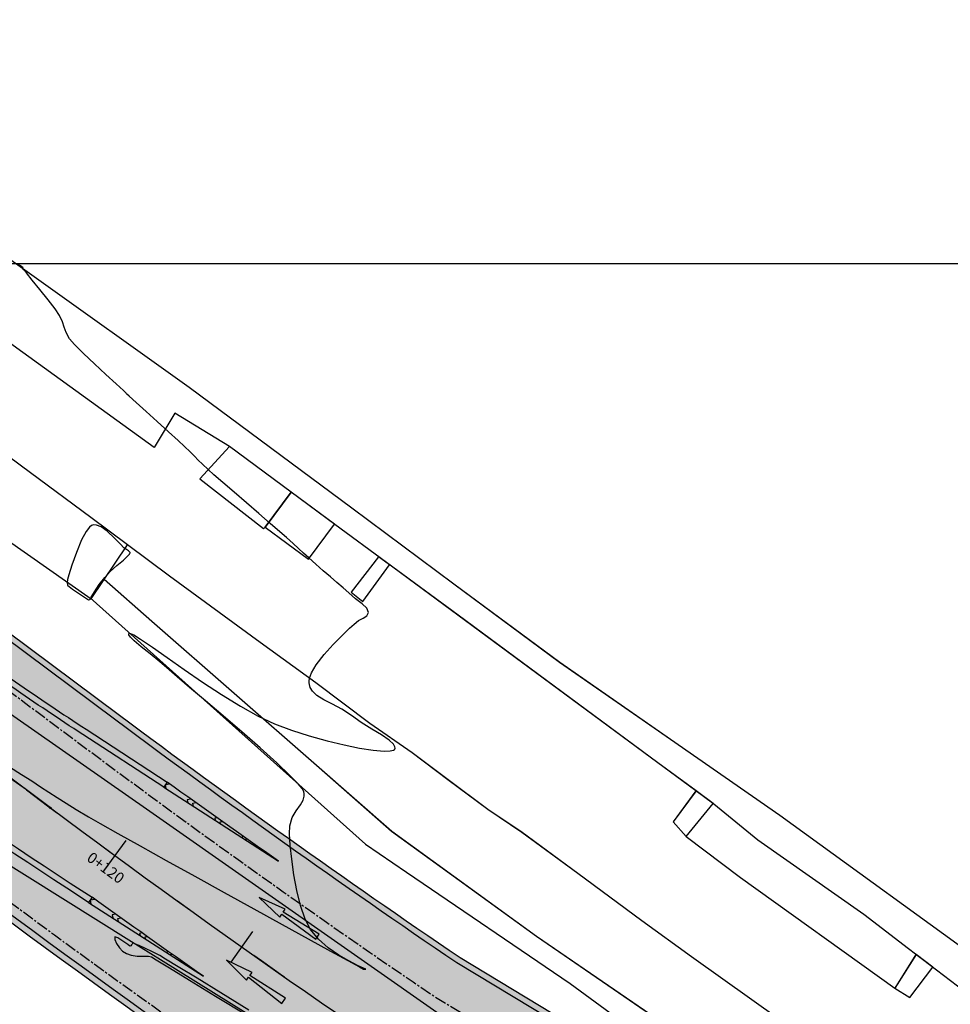
# Model space of a CAD drawing. Units: millimetres. Extents: x 268092 to 282069, y 8656655 to 8668314.
# Drawn here: x 269534 to 269593, y 8665153 to 8665216 of the extents above; entities that cross this region are included whole.
import ezdxf

# ---------------------------------------------------------------- set-up
doc = ezdxf.new("R2010")
doc.units = ezdxf.units.MM
doc.linetypes.add('ACAD_ISO03W100', pattern=[30, 12, -18])
doc.linetypes.add('CENTER2', pattern=[1.125, 0.75, -0.125, 0.125, -0.125])
for name, color, linetype in [('01_PTO', 7, 'Continuous'), ('02_TIN', 7, 'Continuous'), ('04_ALI', 7, 'Continuous'), ('_LOSA', 3, 'Continuous'), ('C-ROAD-CNTR', 1, 'CENTER2'), ('C-ROAD-MARK', 212, 'Continuous'), ('C-ROAD-STAN-MAJR', 11, 'Continuous'), ('C-ROAD-STAN-MINR', 11, 'Continuous'), ('Cuadricula Coordenadas', 5, 'Continuous'), ('Muros Medio Jersey', 46, 'Continuous'), ('Señalizacion', 252, 'Continuous'), ('TOP_Veredas', 252, 'Continuous'), ('VEREDA', 1, 'Continuous')]:
    doc.layers.add(name, color=color, linetype=linetype)
doc.styles.add('DATOS-02', font='romand.shx')

# ---------------------------------------------------------------- blocks, each defined once
blk = doc.blocks.new('AeccTickLine')
at = {"color": 3}
blk.add_line((0, -2), (0, 2), dxfattribs=at)
blk = doc.blocks.new('LOTES')
at = {"layer": 'TOP_Veredas', "flags": 128}
for points in [[(269610.2924937619, 8665115.974716252), (269571.1366448327, 8665138.086784648), (269559.4424403451, 8665145.084216725), (269542.8053410577, 8665155.439331071), (269540.952450441, 8665156.573811278), (269521.2409664227, 8665168.910044234), (269501.6941484944, 8665182.720022868), (269482.369444472, 8665197.055677772), (269465.7466409544, 8665209.259974156), (269435.0935982583, 8665231.750093672), (269411.162479501, 8665249.496597689), (269389.5920159271, 8665265.483475296), (269369.3325273972, 8665279.870880714), (269350.7747649545, 8665293.454791315), (269324.878242577, 8665314.932017095), (269253.4912568002, 8665372.166124055), (269240.6184455079, 8665381.906115456), (269201.1224102032, 8665410.745532721), (269168.5945037627, 8665434.798190903), (269137.1808731624, 8665458.049424287), (269109.7009619038, 8665478.000718081), (269088.3563185465, 8665493.737558996), (269063.2749197878, 8665512.089053756), (269063.865414091, 8665512.896095542)], [(269355.4494942301, 8665291.272254908), (269356.8051959827, 8665293.211095633), (269358.34656328, 8665295.91217642), (269359.4656828658, 8665297.881324355), (269360.0011825684, 8665299.110456038), (269360.2109631059, 8665299.591965), (269360.5991010196, 8665299.633684795), (269360.8570068568, 8665299.540655635), (269360.9859506096, 8665299.368905444), (269362.6071515781, 8665297.349977136), (269365.6483286681, 8665293.85097249), (269368.8550391797, 8665291.140335413), (269374.5337704495, 8665286.966043038), (269381.9533743443, 8665281.51207903), (269387.1277602418, 8665277.70851824), (269403.564024709, 8665265.91654486), (269423.4723608705, 8665250.327764641), (269445.3894808504, 8665234.812453877), (269466.1558044171, 8665219.604838094), (269503.123817036, 8665192.490839817), (269523.1316382341, 8665178.206703503), (269542.1198065513, 8665164.9490091), (269587.5487584659, 8665133.135201441), (269594.4914831456, 8665128.264921885)], [(269595.1693071518, 8665152.720948061), (269590.6997776364, 8665156.141818902), (269587.8311059647, 8665158.33743149), (269581.0474321215, 8665163.083349643), (269578.2354299184, 8665165.39881224), (269577.0893717976, 8665166.2443685), (269574.6449529092, 8665168.04784919), (269561.8548830682, 8665177.484302204), (269557.2795289611, 8665180.859976817), (269553.9759696068, 8665183.297327278), (269551.1704019201, 8665185.367261844), (269547.2237300265, 8665188.279097695), (269543.732977376, 8665190.41572228), (269542.395439705, 8665188.230493672), (269517.9372400765, 8665205.904021185)], [(269526.1535462166, 8665205.303651042), (269534.4265202081, 8665199.375453651), (269544.6486659441, 8665192.079305671), (269555.0574848443, 8665184.35297563), (269561.5923400508, 8665179.502238136), (269568.3626077613, 8665174.476757022), (269575.4529240622, 8665169.559147172), (269582.463974315, 8665164.696513642), (269596.3561218237, 8665154.62555141)], [(269599.1888740137, 8665140.073663488), (269591.7624734453, 8665144.68281644), (269589.3428429029, 8665146.478271207), (269586.2655501636, 8665148.761735488), (269582.5254349546, 8665151.537038395), (269576.8075121061, 8665155.627059296), (269573.617864165, 8665157.926460313), (269569.5215204446, 8665160.95305111), (269565.9515625962, 8665163.590720776), (269563.767711557, 8665165.051322766), (269561.215215542, 8665166.95955593), (269558.9146086145, 8665168.679478081), (269556.2034230612, 8665170.556639664), (269552.7491644539, 8665173.151987564), (269549.1962249785, 8665175.742943076), (269543.379603603, 8665179.984865926), (269540.6887214168, 8665181.989161715), (269538.3419279627, 8665183.73716401), (269534.489041501, 8665186.596020842), (269528.9281448885, 8665190.72222789)], [(269514.9052999555, 8665194.985189136), (269538.3760331004, 8665178.545513412), (269540.6887214168, 8665181.989161715)], [(269589.3461830816, 8665141.511753682), (269574.9358301475, 8665151.39715633), (269566.8794187375, 8665156.923798949), (269557.606983263, 8665163.646758651), (269552.7943853342, 8665167.860319486), (269542.2540955417, 8665177.08863087), (269539.2083903851, 8665179.784913348)], [(269538.3093779776, 8665178.592200859), (269555.9419984115, 8665162.82504928), (269558.5582147578, 8665161.043011738), (269569.0382292318, 8665153.90454276), (269579.0393167115, 8665146.579120746), (269584.3540890904, 8665142.953508418), (269588.4119950625, 8665139.986587442), (269593.7691961945, 8665136.069692247), (269596.549012859, 8665134.404276662), (269601.8165018394, 8665131.92086818)], [(269576.4541554622, 8665163.329673959), (269579.9441282875, 8665160.694908557), (269589.8266378057, 8665153.62091362)]]:
    blk.add_lwpolyline(points, dxfattribs=at)
for points in [[(269547.2237300265, 8665188.279097695), (269545.321651992, 8665186.218223026), (269549.4024938576, 8665183.043439606), (269549.5086040531, 8665183.114878375), (269551.1704019199, 8665185.367261844)], [(269551.1704019201, 8665185.367261844), (269549.5086040531, 8665183.114878375), (269552.278655554, 8665181.071147483), (269553.9404534209, 8665183.323530952)], [(269555.0098316288, 8665178.955022326), (269555.7530470741, 8665178.371439904), (269557.479969603, 8665180.71209266), (269556.7685198286, 8665181.236996938)], [(269577.0893717976, 8665166.2443685), (269575.6237146492, 8665164.25783211), (269576.4541554622, 8665163.329673959), (269578.1892434994, 8665165.436843123)], [(269591.1725023278, 8665155.780006746), (269589.8266378057, 8665153.62091362), (269590.7761530089, 8665153.029036034), (269592.2503035888, 8665154.955083475)]]:
    blk.add_lwpolyline(points, close=True, dxfattribs=at)
blk = doc.blocks.new('LOTESS')
at = {"layer": 'TOP_Veredas', "linetype": 'Continuous'}
blk.add_blockref('LOTES', (-0.00288748275488615, 8.961744606494904e-05), dxfattribs=at)
blk = doc.blocks.new('VIA_VIADUCTO')
at = {"color": 253, "true_color": 0xb0b0b0, "flags": 128}
for points in [[(17.7440255501424, -2983.90598692745), (-9.01317677856423, -2969.04620818235), (-20.87254166213097, -2961.743839750066), (-23.40474287956022, -2960.174517760053), (-25.97889813937945, -2958.561217160895, -0.01139393173162133), (-49.12595217401395, -2944.696296870708), (-57.75464028969873, -2939.69275325723), (-66.203939823783, -2934.602371957153, -0.0112965449437614), (-88.0326281246962, -2919.06793082878), (-171.2345275069135, -2856.978635446013)], [(-170.9992196089838, -2856.655132527352), (-87.7933985030977, -2918.747354490682, 0.01129201452674832), (-65.98832116922131, -2934.265290413052), (-57.55108975130133, -2939.348401131108), (-48.9188984457287, -2944.353976150975, 0.0114006864330926), (-25.77375816099811, -2958.217718359083), (-23.19317423499888, -2959.835047995672), (-20.66232021409087, -2961.403535066172), (-8.811108429450542, -2968.700883250684), (17.93822945439024, -2983.556294428185)], [(10.94688890216639, -2996.145224377513), (-28.07913871249184, -2974.471877194941, -0.03354999809727918), (-96.40566491213394, -2930.288102617487), (-179.4703039240392, -2868.301237584802)], [(10.75268499791855, -2996.494916876778), (-28.27334261673968, -2974.821569694206, -0.03354999809728377), (-96.64489453373244, -2930.608678955585), (-179.7056118219685, -2868.624740503462)]]:
    blk.add_lwpolyline(points, format="xyb", dxfattribs=at)
at = {"layer": 'C-ROAD-CNTR', "color": 0, "linetype": 'CENTER2', "lineweight": -3, "flags": 128}
for points in [[(16.48170017264783, -2986.178988168016), (-10.32662104745395, -2971.290820227936), (-22.23898107465357, -2963.955820195377), (-24.77993906888878, -2962.381071226671), (-27.31236785365036, -2960.793921865523, -0.01135019246146818), (-50.47174880793318, -2946.921412054449), (-59.07771878916537, -2941.931042075157), (-67.60538554063533, -2936.793447509408, -0.01132588130689481), (-89.58762066531926, -2921.151677021757), (-226.7138862868887, -2818.821402423084), (-227.6156203981373, -2818.148422904313), (-228.5162459650892, -2817.475900430232), (-229.4155858117738, -2816.80359807238), (-230.3134629373671, -2816.131279917434), (-231.2097003311501, -2815.458711208776), (-232.1041207875242, -2814.78565848805), (-232.9965467245202, -2814.111889731139), (-233.886800002947, -2813.437174499035), (-234.7747017476358, -2812.761284066364), (-235.6600721718278, -2812.083991572261), (-236.5427304031909, -2811.405072161928), (-237.4224943128647, -2810.724303124472), (-238.2991803471232, -2810.041464054957), (-239.1726033623563, -2809.356336982921), (-240.0425764630781, -2808.668706543744), (-240.9089108434855, -2807.978360109031), (-241.7714156323345, -2807.285087957978), (-242.6298977424158, -2806.588683437556), (-243.4841617232887, -2805.888943100348), (-244.334009618673, -2805.185666890815), (-245.1792408284964, -2804.478658301756), (-246.0196519754245, -2803.767724549398), (-246.8550367765129, -2803.052676737309), (-247.6851859201561, -2802.33333004266), (-248.5098869480425, -2801.609503893182), (-249.3289241439779, -2800.881022147834), (-250.142078427074, -2800.147713288665), (-250.9491272527957, -2799.40941061452), (-251.7498445195961, -2798.665952434763), (-252.5440004821867, -2797.917182268575), (-253.3313616733067, -2797.162949049845, -0.06198266376011589), (-256.4336361008463, -2793.319006413221), (-265.4712563682697, -2778.74953748472, 0.003954932243962699), (-265.7246067100205, -2778.348234888166), (-265.7456717445748, -2778.315426876768), (-265.7667182317819, -2778.282610116526), (-265.7877461556927, -2778.249784605578), (-265.8087555005332, -2778.216950351372), (-265.8297462503542, -2778.184107348323), (-265.8507183894981, -2778.151255605742), (-265.8716719019576, -2778.118395121768), (-265.8926067719585, -2778.085525903851), (-265.9135229836684, -2778.052647950128), (-265.9344205211382, -2778.019761266187), (-265.9552993685356, -2777.986865852028), (-265.9761595100281, -2777.95396171324), (-265.9970009297831, -2777.921048849821), (-266.0178236118518, -2777.888127265498), (-266.038627540227, -2777.855196963996), (-266.0594126993674, -2777.822257947177), (-266.0801790730329, -2777.789310218766), (-266.1009266455658, -2777.756353780627), (-266.1216554010171, -2777.723388634622), (-266.1423653234378, -2777.690414782614), (-266.1630563969375, -2777.657432233915), (-266.1837286056252, -2777.624440982938), (-266.2043819335522, -2777.591441040859), (-266.2250163649442, -2777.558432402089), (-266.2456318837358, -2777.525415075943), (-266.2662284740363, -2777.492389064282), (-266.2868061198969, -2777.45935436897), (-266.3073648054269, -2777.426310990006), (-266.3279045147938, -2777.393258936703), (-266.348425231874, -2777.360198209062), (-266.3689269408351, -2777.327128807083, -0.2016102065745213), (-275.2036895201891, -2721.450491277501), (-273.0345814925386, -2710.504978103563), (-269.4117842325359, -2699.603574914858), (-268.8692923056078, -2698.585511026904), (-268.3171355858212, -2697.57116943039), (-267.755637268885, -2696.560474963859), (-267.1851180899539, -2695.553344054148), (-266.6058963247924, -2694.549685008824), (-266.0182878013584, -2693.549398314208), (-265.4226059248322, -2692.552376916632), (-264.819161712192, -2691.558506529778), (-264.2082638388383, -2690.56766590476), (-263.5902186952881, -2689.579727116972), (-262.9653304530075, -2688.594555862248), (-262.3339011409553, -2687.612011710182), (-261.6962307305075, -2686.631948400289), (-261.0526172289392, -2685.654214108363), (-260.403356781695, -2684.678651707247), (-259.7487437822274, -2683.705099053681), (-259.0890709892265, -2682.733389230445), (-258.4246296508354, -2681.763350836933), (-257.7557096359087, -2680.794808225706), (-257.0825995711493, -2679.827581776306), (-256.4055869842414, -2678.861488152295), (-255.7249584527453, -2677.896340541542), (-255.0409997578245, -2676.931948943064), (-254.353996042395, -2675.968120379373), (-253.6642319745151, -2675.004659190774), (-252.9719919141498, -2674.041367251426), (-252.277560083603, -2673.07804425247), (-251.5812207413255, -2672.114487932995), (-250.8832583586336, -2671.150494333357), (-250.1839577988139, -2670.185858050361), (-249.4836044984404, -2669.220372501761), (129.8088252815651, -2146.393860790879), (131.2299236845574, -2144.434684040025), (132.6512918916414, -2142.473346563056), (134.072076814191, -2140.509231584147), (135.4914217494661, -2138.541723094881), (136.908465579676, -2136.570206968114), (138.3223419755814, -2134.594072094187), (139.7321786054526, -2132.612711526453), (141.1370963540976, -2130.625523619354), (142.5362085531815, -2128.631913224235), (143.9286202257499, -2126.631292844191), (145.3134273480391, -2124.623083870858), (146.6897161299712, -2122.60671777837), (148.0565623192233, -2120.581637389958), (149.4130305290455, -2118.547298129648), (150.7581735955901, -2116.503169320524), (152.0910319647519, -2114.448735497892), (153.410633114283, -2112.383497748524), (154.71599101217, -2110.3069750797), (156.0061056157574, -2108.218705821782), (157.2799624143518, -2106.118249043822), (158.5365320184501, -2104.00518601574), (159.774769799842, -2101.879121694714), (160.9936155853211, -2099.739686222747), (162.1919934073812, -2097.586536504328), (163.3688113173121, -2095.419357752427), (164.522961261624, -2093.237865114585), (165.6533190286136, -2091.041805298999), (166.7587442665244, -2088.830958252773), (167.8380805795314, -2086.605138843879), (168.8901557030622, -2084.364198587835), (169.9137817652081, -2082.108027398586, 0.07615580361697512), (184.6629086732864, -2028.242165418342), (184.9314293041825, -2025.779237197712), (185.1677100813249, -2023.314922548831), (185.3728292630403, -2020.849731875584), (185.5478712380864, -2018.384134599939), (185.6939254100434, -2015.918560516089), (185.81208516896, -2013.453401193023), (185.9034469455946, -2010.989011377096), (185.9691093461006, -2008.525710426271), (186.0101723653497, -2006.063783740625), (186.0277366731898, -2003.603484204039), (186.0229029736365, -2001.14503364265), (185.9967714304803, -1998.688624279574), (185.9504411595408, -1996.234420193359), (185.885009782156, -1993.782558785751), (185.8015730367624, -1991.333152232692), (185.7012244469952, -1988.88628895022), (185.5850550408941, -1986.4420350492), (185.4541531199939, -1984.000435793772), (185.3096040733508, -1981.56151705049), (185.1524902347592, -1979.125286707655), (184.9838907794328, -1976.691736159846), (184.8048816556111, -1974.260841695592), (184.6165355513222, -1971.832565946504), (184.4199218890863, -1969.406859302893), (184.216106848151, -1966.983661321923), (184.0061534108245, -1964.562902133912), (183.7911214283085, -1962.144503839314), (183.5720677050995, -1959.728381911293), (183.3500460970681, -1957.314446566626), (183.1261076214141, -1954.902604151517), (182.9013005747111, -1952.492758512497), (121.1892807719414, -1291.480064736679), (120.4966627940303, -1280.296023411676), (120.3547800668748, -1277.918223286048), (120.222435743839, -1275.54017351754, -0.01158179691866665), (118.5164594478556, -1248.027401972562), (118.354009463219, -1245.651218956336), (118.201055657235, -1243.274105312303), (117.5067091893288, -1232.090171167627), (107.2842152162339, -899.9167622346431, 0.03207939879460203), (99.9427000565338, -822.7899594139308), (63.25846118154004, -594.0753015615046), (61.83031272201333, -582.9612162653357), (61.53203973901691, -580.5979352034628), (61.24326797371032, -578.2337764557451, -0.0230083072325679), (55.50449246814242, -523.7954293750226), (55.30177228647517, -521.4225932471454), (55.10853080835659, -519.048696955666), (54.07690254691988, -506.0169816575944), (28.33744397468399, -1.971948901191354)], [(11.23819475853816, -2995.620685629547), (-27.78783285612008, -2973.947338446975, -0.03354999806011229), (-96.04682047967799, -2929.807238111272), (-233.1730860614334, -2827.476963542402), (-234.7261125237565, -2826.317705091089), (-236.2822338242549, -2825.154243849218), (-237.8405324994237, -2823.985357834026), (-239.400078357954, -2822.809819996357), (-240.9599255822832, -2821.626400437206), (-242.5191098208306, -2820.433868709952), (-244.0766452772659, -2819.230996146798), (-245.6315218091477, -2818.01655831933), (-247.1827020430355, -2816.789337569848), (-248.7291185193462, -2815.548125632107), (-250.2696708763833, -2814.291726419702), (-251.8032230861136, -2813.018958892673), (-253.3286007535062, -2811.728660099208), (-254.8445884932298, -2810.419688336551), (-256.3499273981433, -2809.090926503763), (-257.8433126136661, -2807.74128559418), (-259.3233910342096, -2806.369708389044), (-260.7887591383769, -2804.975173316896), (-262.2379609815544, -2803.556698514149), (-263.6694863635348, -2802.113346088678), (-265.0817691915436, -2800.644226571545), (-266.4731860597385, -2799.1485035941), (-267.8420550669543, -2797.625398764387), (-269.1866348960903, -2796.074196742848), (-270.5051241780166, -2794.494250554591), (-271.7956611671834, -2792.884987093508), (-273.0563237524475, -2791.245912816375), (-274.2851298324531, -2789.576619662344), (-275.4800380811794, -2787.876791138202), (-276.6389491340378, -2786.146208588034), (-277.7597072217613, -2784.384757628664, -0.2046142539351721), (-287.972568178433, -2717.284475680441), (-287.4266167138121, -2715.269346609712), (-286.835056167678, -2713.272337118164), (-286.1999787215027, -2711.293979372829), (-285.5234537284705, -2709.334689207375), (-284.8075242392952, -2707.394771784544), (-284.0542040052824, -2705.474427223206), (-283.2654749340727, -2703.573756186292), (-282.4432849753066, -2701.69276541099), (-281.5895464114728, -2699.831373149529), (-280.7061345304828, -2697.989414524287), (-279.7948866561637, -2696.166646778584), (-278.8576015139697, -2694.362754404545), (-277.8960389086278, -2692.577354138717), (-276.9119196913089, -2690.809999868274), (-275.9069259953685, -2689.060187356547), (-274.8827017186559, -2687.327358853072), (-273.840853232774, -2685.610907584429), (-272.7829502990353, -2683.910182068124), (-271.7105271717301, -2682.224490325898), (-270.6250838713604, -2680.553103959188), (-269.5280876090983, -2678.89526206255), (-268.4209743457031, -2677.250175070018), (-267.3051504694158, -2675.617028422654), (-266.1819945756579, -2673.99498616159), (-265.0528593348572, -2672.383194392547), (-263.9190734325093, -2670.780784662813), (-262.7819435694255, -2669.18687723577), (-261.6427565062186, -2667.600584283471), (-260.5027811413165, -2666.021012997255), (-259.3632706091739, -2664.447268640622), (-258.2254643855267, -2662.878457512707), (121.0669653944788, -2140.051945801824), (121.7700757034472, -2139.082724234089), (122.4726837273338, -2138.113978493959), (123.1746866781032, -2137.145634079352), (123.8759818957187, -2136.177616674453), (124.5764668243355, -2135.209852196276), (125.2760389891919, -2134.242266807705), (125.9745959732099, -2133.274786973372), (126.6720353934797, -2132.307339474559), (127.368254878791, -2131.339851452038), (128.0631520461757, -2130.372250432149), (128.756624478905, -2129.404464362189), (129.4485697034979, -2128.43642164208), (130.1388851681259, -2127.468051165342), (130.8274682202027, -2126.499282326549), (131.5142160851974, -2125.530045090243), (132.1990258449223, -2124.560269990936), (132.8817944167531, -2123.589888185263), (133.5624185329652, -2122.618831479922), (134.24079472007, -2121.647032365203), (134.9168192791403, -2120.674424041063), (135.5903882661369, -2119.700940456241), (136.2613974724663, -2118.726516347378), (136.9297424065298, -2117.751087257639), (137.5953182749799, -2116.774589590728), (138.2580199652584, -2115.796960622072), (138.9177420275519, -2114.818138549104), (139.5743786584353, -2113.838062515482), (140.227823683992, -2112.856672652066), (140.8779705440975, -2111.873910112306), (141.5247122768196, -2110.889717092738), (142.1679415041581, -2109.904036754742), (147.6323176279548, -2100.040056828409), (152.6368699662853, -2090.039758199826), (152.8558091837331, -2089.631821837276), (153.0738090453669, -2089.223529301584), (153.2908620793023, -2088.814879050478), (153.5069608005579, -2088.405869591981), (153.7220977110555, -2087.996499484405), (153.9362652995042, -2087.586767338216), (154.1494560413994, -2087.176671810448), (154.3616623992566, -2086.766211610287), (154.5728768226109, -2086.355385493487), (154.7830917481333, -2085.94419227913), (154.992299599282, -2085.532630823553), (155.2004927870585, -2085.120700042695), (155.4076637096005, -2084.708398908377), (155.61380475224, -2084.295726437122), (155.8189082878525, -2083.882681701332), (156.0229666768573, -2083.469263833016), (156.2259722669842, -2083.055472010747), (156.4279173940304, -2082.641305470839), (156.6287943811622, -2082.226763505489), (156.8285955399042, -2081.811845462769), (157.0273131691501, -2081.396550742909), (157.2249395565013, -2080.980878802016), (157.4214669773937, -2080.564829161391), (157.6168876956217, -2080.148401388898), (157.8111939636292, -2079.731595117599), (158.0043780224514, -2079.314410030842), (158.1964321017149, -2078.896845877171), (158.3873484198702, -2078.478902457282), (158.5771191846579, -2078.060579637066), (158.7657365928171, -2077.641877342016), (158.9531928303768, -2077.22279554978, 0.07615580361133159), (172.7425067018485, -2026.862304251641), (172.7946597511764, -2026.406464656815), (172.84562173835, -2025.950360413641), (172.8953993837931, -2025.493995474651), (172.9439994289423, -2025.037373745814), (172.9914286365383, -2024.58049906604), (173.0376937895198, -2024.1233752314), (173.0828016913147, -2023.66600597091), (173.1267591651413, -2023.208394961432), (173.1695730540669, -2022.750545825809), (173.211250220018, -2022.292462132871), (173.2517975443043, -2021.834147388116), (173.2912219265709, -2021.375605056062), (173.3295302849729, -2020.916838530451), (173.3667295556515, -2020.457851171494), (173.4028266925598, -2019.998646263033), (173.4378286668798, -2019.539227057248), (173.4717424671981, -2019.079596733674), (173.5045750988065, -2018.619758434594), (173.5363335835864, -2018.159715238959), (173.5670249597752, -2017.699470181018), (173.5966562816757, -2017.239026241004), (173.6252346191905, -2016.778386343271), (173.6527670579962, -2016.317553365603), (173.6792606986128, -2015.856530131772), (173.7047226569848, -2015.395319420844), (173.7291600632598, -2014.933923952281), (173.7525800626609, -2014.47234640643), (173.7749898141483, -2014.010589402169), (173.7963964908267, -2013.548655515537), (173.8168072796543, -2013.086547277868), (173.836229180044, -2012.624267244712), (174.6246251487173, -2001.469925418496), (174.9478419392835, -1990.198620811105), (174.8964891593787, -1989.022437848151), (174.8413531893748, -1987.845744922757), (174.7825554152369, -1986.668547945097), (174.720217419148, -1985.49085168913), (174.6544609747943, -1984.312659807503), (174.5854080426507, -1983.133974876255), (174.5131807661382, -1981.95479844138), (174.4379014687729, -1980.775131046772), (174.3596926511964, -1979.59497226961), (174.278676988557, -1978.414320768788), (174.1949773294036, -1977.23317432031), (174.1087166938232, -1976.051529847085), (174.0200182730914, -1974.869383467361), (173.929005428683, -1973.686730531976), (173.8358016928541, -1972.503565654159), (173.7405307683512, -1971.319882757962), (173.6433165297494, -1970.135675109923), (173.54428302421, -1968.950935369357), (173.4435544728185, -1967.765655612573), (173.3412552726222, -1966.579827381298), (173.2375099980854, -1965.393441719934), (173.1324434038252, -1964.206489210948), (173.0261804270558, -1963.018960023299), (172.9188461898011, -1961.830843940377), (172.8105660023866, -1960.642130408436), (172.7014653664082, -1959.452808573842), (172.591669977759, -1958.262867318466), (172.4813057300053, -1957.07229530625), (172.3704987183446, -1955.881081018597), (172.259375242691, -1954.689212795347), (172.1480618116912, -1953.496678881347), (109.3949406977626, -1281.332515163347, -0.01558254096432574), (107.0563329259166, -1243.617114411667), (96.83383787533967, -911.4436704665422), (96.13949140743352, -900.2597363218665), (95.9867996731773, -897.8906183782965), (95.82464374101255, -895.5224299505353, 0.02807577482462079), (89.5179869349231, -829.2674042005092), (89.222690258699, -826.9123623464257), (88.91793378797593, -824.5582551751286), (87.20953122136416, -811.5978839937598), (50.82102553464938, -584.727029286325, -0.02701081446479048), (43.95738392457133, -519.6181390993297), (17.55149815499317, -2.522741761058569)]]:
    blk.add_lwpolyline(points, format="xyb", dxfattribs=at)
blk = doc.blocks.new('viaductoo')
at = {"layer": '_LOSA', "lineweight": -3, "transparency": 33554623}
h = blk.add_hatch(dxfattribs=at)
h.set_pattern_fill('DOTS', color=253, scale=0.3, angle=45)
h.set_pattern_definition([(45, (-1760.194454606331, 109.9013137612492), (-0.1683798022700466, 0.5051394068101398), [0, -0.47625])])
edge = h.paths.add_edge_path()
edge.add_line((268448.5121478114, 8665221.03466014), (268457.2182432378, 8665233.003726553))
edge.add_line((268457.2182432378, 8665233.003726553), (268540.1837893919, 8665171.091190945))
edge.add_arc((268894.6024739138, 8665646.02503492), 592.6000000760645, 233.2679138971376, 235.8557430082031)
edge.add_line((268561.9888667258, 8665155.573255023), (268570.4260981437, 8665150.490144305))
edge.add_line((268570.4260981437, 8665150.490144305), (268579.0582894493, 8665145.484569285))
edge.add_arc((268894.6024743827, 8665646.02503583), 591.7000010939387, 237.7723840465243, 240.3851157179562)
edge.add_line((268602.203429734, 8665131.620827077), (268604.78401366, 8665130.00349744))
edge.add_line((268604.78401366, 8665130.00349744), (268607.3148676809, 8665128.43501037))
edge.add_line((268607.3148676809, 8665128.43501037), (268619.1660794655, 8665121.137662185))
edge.add_line((268619.1660794655, 8665121.137662185), (268621.3796975181, 8665119.90831563))
edge.add_line((268621.3796975181, 8665119.90831563), (268614.3203675091, 8665106.899599204))
edge.add_line((268614.3203675091, 8665106.899599204), (268599.7038452782, 8665115.016975742))
edge.add_arc((268894.602474003, 8665646.025035188), 607.4000003458402, 233.2679139021427, 240.9541240697178, ccw=False)
edge.add_line((268531.3322933613, 8665159.22986648), (268448.5121478114, 8665221.03466014))
blk.add_blockref('VIA_VIADUCTO', (268627.977187891, 8668089.838545438))

msp = doc.modelspace()

# ---------------------------------------------------------------- linework, layer by layer
at = {"layer": '01_PTO', "color": 2, "flags": 128}
msp.add_lwpolyline([(269373.5628343816, 8665279.959700387), (269441.4404967962, 8665229.306094378), (269510.8491134854, 8665178.46406053, 0.01346756256228462), (269537.0344988013, 8665160.346148992), (269538.4264157406, 8665159.43750416), (269538.2077612733, 8665159.102556065), (269536.8158443362, 8665160.0112009, -0.01346756256225271), (269510.6127422508, 8665178.141370835), (269441.2026916727, 8665228.98445501), (269373.3236047599, 8665279.63912405)], format="xyb", dxfattribs=at)
at = {"layer": '02_TIN', "color": 56, "linetype": 'Continuous', "lineweight": -3, "elevation": 22}
for points in [[(269533.14580261, 8665167.78230122), (269533.9141902343, 8665167.295575276), (269534.5617545891, 8665166.878466588), (269535.1293153863, 8665166.508696359), (269535.6576923373, 8665166.163985798), (269536.187705154, 8665165.822056107), (269536.7601735481, 8665165.460628489), (269537.4159172314, 8665165.057424152), (269538.1957559154, 8665164.590164298), (269538.940438524, 8665164.160344794), (269540.0700647717, 8665163.522624651), (269541.5073735316, 8665162.719139656), (269543.175103677, 8665161.79202559), (269544.9959940808, 8665160.783418246), (269546.892783616, 8665159.735453395), (269548.788211156, 8665158.690266833), (269550.6050155738, 8665157.689994343), (269552.2659357425, 8665156.776771704), (269553.6937105351, 8665155.992734706), (269554.8110788247, 8665155.380019134), (269555.5407794847, 8665154.980760768), (269555.805551388, 8665154.837095397), (269555.8896986763, 8665154.825966198), (269555.9562153297, 8665154.831520496), (269555.8126039054, 8665154.897075739), (269555.4262824836, 8665155.075726185), (269554.8703105119, 8665155.358889043), (269554.2177474383, 8665155.737981528), (269553.541652711, 8665156.204420853), (269552.9150857778, 8665156.74962423), (269552.4111060866, 8665157.365008872), (269552.070012956, 8665158.043575669), (269551.7788809214, 8665158.900853837), (269551.5378071007, 8665159.869197693), (269551.3468886124, 8665160.880961556), (269551.2062225745, 8665161.868499743), (269551.1159061051, 8665162.764166577), (269551.0760363225, 8665163.500316372), (269551.0867103448, 8665164.009303449), (269551.2343671172, 8665164.53724454), (269551.4962637495, 8665164.96420921), (269551.7734855422, 8665165.344623914), (269551.9398264139, 8665165.652014285), (269551.9990087337, 8665165.902628543), (269551.9953684527, 8665166.085793734), (269551.978245811, 8665166.18350927), (269551.9585174727, 8665166.239557518), (269551.8704573691, 8665166.38656633), (269551.6264046497, 8665166.687137906), (269551.118733047, 8665167.217119373), (269550.2484888866, 8665168.043935446), (269549.1906529111, 8665168.997176012), (269548.0247751481, 8665170.016653921), (269546.8304056257, 8665171.04218203), (269545.6870943717, 8665172.013573198), (269544.6743914137, 8665172.870640274), (269543.8718467796, 8665173.553196123), (269543.3590104972, 8665174.001053592), (269542.7603592773, 8665174.515072308), (269542.1452323709, 8665175.007894218), (269541.5775427548, 8665175.457897464), (269541.1212034063, 8665175.843460187), (269540.8792536405, 8665176.090983294), (269540.7910870758, 8665176.233819893), (269540.7844054753, 8665176.306065986), (269540.7982274194, 8665176.334776614), (269540.8168831416, 8665176.344504848), (269540.8936437998, 8665176.32940354), (269541.1013554133, 8665176.226481313), (269541.534155992, 8665175.956561496), (269542.2893183138, 8665175.44265464), (269543.2353636851, 8665174.780261196), (269544.3218553754, 8665174.020415869), (269545.4983566541, 8665173.214153362), (269546.7144307909, 8665172.412508382), (269547.9196410551, 8665171.666515633), (269549.0635507161, 8665171.027209824), (269550.0957230435, 8665170.545625653), (269551.1954398092, 8665170.135711389), (269552.3339715236, 8665169.767560652), (269553.4686950363, 8665169.447855607), (269554.5569871965, 8665169.183278421), (269555.5562248538, 8665168.980511257), (269556.4237848575, 8665168.846236272), (269557.1170440571, 8665168.787135633), (269557.5175120807, 8665168.798471067), (269557.7136271071, 8665168.843410479), (269557.7896194935, 8665168.8915233), (269557.8101674418, 8665168.921186047), (269557.8253727994, 8665168.969429797), (269557.8177100371, 8665169.071295189), (269557.7197659173, 8665169.23723645), (269557.4522548771, 8665169.482180953), (269556.9502201807, 8665169.824624522), (269556.3298411796, 8665170.205014648), (269555.6638988524, 8665170.620838186), (269555.0251741773, 8665171.069581993), (269554.4172199052, 8665171.473012863), (269553.820756946, 8665171.78794253), (269553.2743185167, 8665172.064425275), (269552.8164378346, 8665172.352515366), (269552.5397891887, 8665172.624981198), (269552.39754914, 8665172.870645175), (269552.3384161585, 8665173.06010129), (269552.32048258, 8665173.163734687), (269552.3152780618, 8665173.258261908), (269552.3430073949, 8665173.46387325), (269552.4692996492, 8665173.806989212), (269552.7659792568, 8665174.310507234), (269553.2791230033, 8665174.973721782), (269553.8675562527, 8665175.622451667), (269554.442548428, 8665176.200919261), (269554.9153689522, 8665176.653346932), (269555.1972872483, 8665176.923957048), (269555.4940052044, 8665177.150057582), (269555.7911256888, 8665177.307287676), (269556.0227728225, 8665177.45986123), (269556.1230707269, 8665177.671992142), (269556.0134085719, 8665177.939090136), (269555.7123204131, 8665178.224567281), (269555.2996476993, 8665178.544640971), (269554.8552318798, 8665178.91552862), (269554.4936783552, 8665179.24185499), (269554.1023590742, 8665179.582807126), (269553.6804694409, 8665179.945425589), (269553.2272048595, 8665180.336750936), (269552.7417607345, 8665180.763823729), (269552.306786988, 8665181.15515527), (269551.9642920378, 8665181.468940621), (269551.6525090315, 8665181.756746015), (269551.3096711167, 8665182.070137661), (269550.8740114407, 8665182.46068178), (269550.445820543, 8665182.835556397), (269549.8323351368, 8665183.36645605), (269549.0976995758, 8665183.999623995), (269548.306058214, 8665184.681303477), (269547.5215554053, 8665185.35773776), (269546.8083355033, 8665185.975170089), (269546.230542862, 8665186.479843715), (269545.8523218354, 8665186.8180019), (269545.4981515604, 8665187.152132306), (269545.2233143912, 8665187.424181104), (269544.975462725, 8665187.676146079), (269544.7022489589, 8665187.95002501), (269544.3513254902, 8665188.287815686), (269543.9318014313, 8665188.675774246), (269543.3178733467, 8665189.235294636), (269542.6038769732, 8665189.882156359), (269541.8841480472, 8665190.532138925), (269541.253022305, 8665191.101021837), (269540.8048354833, 8665191.504584601), (269540.6339233184, 8665191.658606727), (269540.6144716078, 8665191.705577195), (269540.4331065395, 8665191.869094405), (269539.9615637828, 8665192.296315791), (269539.3062237037, 8665192.895824341), (269538.573466668, 8665193.57620304), (269537.8696730415, 8665194.246034877), (269537.3012231898, 8665194.81390284), (269536.974497479, 8665195.188389916), (269536.7594434246, 8665195.577909848), (269536.6470257805, 8665195.918056013), (269536.541742853, 8665196.264660515), (269536.3480929487, 8665196.673555449), (269536.0583830627, 8665197.097352397), (269535.6097863035, 8665197.687124657), (269535.093767438, 8665198.33774606), (269534.6017912332, 8665198.944090424), (269534.2253224563, 8665199.401031584), (269534.0558258742, 8665199.603443358), (269533.9460483526, 8665199.716102423), (269533.8550968652, 8665199.803991223), (269533.7561012444, 8665199.896210395)], [(269533.7022527094, 8665199.965345813), (269533.8361662932, 8665199.88006371), (269534.0107558786, 8665199.74594842)]]:
    msp.add_lwpolyline(points, dxfattribs=at)
msp.add_lwpolyline([(269536.8638663549, 8665179.415623497), (269536.8824327331, 8665179.392019987), (269536.966402606, 8665179.318319404), (269537.1816619431, 8665179.158418452), (269537.5575690405, 8665178.900371723), (269538.0035897303, 8665178.607043184), (269538.2069648366, 8665178.477510883), (269538.2775173448, 8665178.500094948), (269538.3611823364, 8665178.64130843), (269538.5762297544, 8665178.991109936), (269538.8811996423, 8665179.448062183), (269539.2346320442, 8665179.910727901), (269539.5905450031, 8665180.279615443), (269540.0181047307, 8665180.665541787), (269540.4302673202, 8665181.02350658), (269540.6904179466, 8665181.259505855), (269540.815696154, 8665181.392001199), (269540.8555150414, 8665181.453738954), (269540.860225456, 8665181.475550076), (269540.8563390317, 8665181.50505758), (269540.8335647064, 8665181.556195896), (269540.7682796704, 8665181.619196763), (269540.6410000668, 8665181.694370558), (269540.4555214221, 8665181.810061622), (269540.2417593576, 8665182.032310462), (269539.86705266, 8665182.431954104), (269539.3997405173, 8665182.865238976), (269539.0051388168, 8665183.139486158), (269538.7200441834, 8665183.25464826), (269538.5433516265, 8665183.27106624), (269538.4606566481, 8665183.257718114), (269538.3928284996, 8665183.230402982), (269538.2536200837, 8665183.121421497), (269538.0395646481, 8665182.842047976), (269537.7545557794, 8665182.309135823), (269537.4207598608, 8665181.505047826), (269537.140216796, 8665180.703059355), (269536.9432389676, 8665180.069643475), (269536.8601387583, 8665179.771273261), (269536.8253748105, 8665179.583493914), (269536.8638663549, 8665179.415623497)], close=True, dxfattribs=at)
at = {"layer": '02_TIN', "color": 32, "linetype": 'Continuous', "lineweight": -3, "elevation": 22.5}
msp.add_lwpolyline([(269548.4626270978, 8665152.214971105), (269546.6712121285, 8665153.316502668), (269545.1475878267, 8665154.251705488), (269543.948968404, 8665154.984996933), (269543.1325680724, 8665155.480794368), (269542.7556010437, 8665155.703515159), (269542.296586778, 8665155.939197313), (269541.8407311113, 8665156.15708011), (269541.4432965969, 8665156.336905353), (269541.2045486508, 8665156.439750599), (269541.090255714, 8665156.486152388), (269541.0515338446, 8665156.500021577), (269541.0447412377, 8665156.501350375), (269541.0380896243, 8665156.497396475), (269541.0215395192, 8665156.47789904), (269540.9932526218, 8665156.433784828), (269540.9621101214, 8665156.386709137), (269540.908664518, 8665156.335844805), (269540.8526218117, 8665156.298280096), (269540.7084308897, 8665156.40351254), (269540.4044784947, 8665156.629904205), (269540.0854173053, 8665156.840624727), (269539.8959, 8665156.89884375), (269539.8772436132, 8665156.73275342), (269539.9886283912, 8665156.466699744), (269540.1749740264, 8665156.194441276), (269540.3828970935, 8665155.99040753), (269540.6240742069, 8665155.845047582), (269540.9410151181, 8665155.726149341), (269541.309713567, 8665155.66311245), (269541.6381926715, 8665155.664806653), (269541.86700625, 8665155.668225), (269542.0498316006, 8665155.655663934), (269542.2238965241, 8665155.615424976), (269542.5389294036, 8665155.428086648), (269543.3790224734, 8665154.916804774), (269544.66962761, 8665154.127514532), (269546.3361966899, 8665153.1061511), (269548.3041815897, 8665151.898649657)], dxfattribs=at)
at = {"layer": '04_ALI', "color": 210, "linetype": 'Continuous', "lineweight": -3}
msp.add_line((269535.7580414104, 8665165.160528688), (269398.6317757658, 8665267.490803296), dxfattribs=at)
at = {"layer": '04_ALI', "color": 7, "linetype": 'Continuous', "lineweight": -3}
msp.add_circle((269535.7580414104, 8665165.160528688), 0.05, dxfattribs=at)
at = {"layer": '04_ALI', "color": 210, "linetype": 'Continuous', "lineweight": -3}
msp.add_arc((269894.602473863, 8665646.025034936), 600.0000000597626, 233.2679139545829, 240.9541241205809, dxfattribs=at)
at = {"layer": 'C-ROAD-MARK', "color": 212, "linetype": 'Continuous', "lineweight": -3}
for centre in [(269535.7580413879, 8665165.160528705), (269535.7580414054, 8665165.160528691)]:
    msp.add_circle(centre, 0.015, dxfattribs=at)
at = {"layer": 'Cuadricula Coordenadas', "color": 8}
msp.add_line((268157.1815644854, 8665200), (271049.1382157602, 8665200), dxfattribs=at)
at = {"layer": 'Muros Medio Jersey', "ltscale": 1.5}
for points in [[(269377.787048652, 8665294.775025984), (269413.901655432, 8665267.824553652, -0.03624932484487815), (269435.7974830773, 8665248.868402543), (269437.1135680706, 8665247.55065423, 0.03850965248914728), (269467.3972262892, 8665221.572893623), (269529.0816360773, 8665176.388866073, 0.01363934769654208), (269538.0551036891, 8665170.184597466), (269543.232112067, 8665166.81021941), (269543.0136381538, 8665166.475045178), (269537.8275362382, 8665169.855458941, -0.01363934763550133), (269528.8540686687, 8665176.059727523), (269467.1359877561, 8665221.268419303, -0.03841986388609102), (269436.8535972929, 8665247.244910566, 0.5738884797071849), (269436.8535972929, 8665247.244910566), (269435.534981465, 8665248.565192899, 0.0362493248450414), (269413.6391538198, 8665267.521344008), (269377.4870830072, 8665294.499773813, -0.09389428486076437)], [(269599.7038452742, 8665115.016975744, -0.03354999809728377), (269531.3322933572, 8665159.229866482), (269394.2060277754, 8665261.560141051, -0.001254958833834472), (269387.7641424284, 8665266.392608492, -0.002495047592465849), (269384.5363791874, 8665268.852004807, -0.005014669941345808)], [(269599.8980491785, 8665115.366668243, -0.03354999809727918), (269531.5715229788, 8665159.55044282), (269394.4452573971, 8665261.88071739, -0.001254958833849328), (269388.0049782683, 8665266.711979903, -0.002495047592551483), (269384.7803903607, 8665269.168956771, -0.005014669941108236)]]:
    msp.add_lwpolyline(points, format="xyb", dxfattribs=at)
at = {"layer": 'Señalizacion', "ltscale": 0.3}
for p, q in [((269543.0133489305, 8665166.475342147), (269550.3666844566, 8665161.75170298)), ((269538.2077612733, 8665159.102556065), (269545.5610967994, 8665154.378916897))]:
    msp.add_line(p, q, dxfattribs=at)
at = {"layer": 'Señalizacion', "linetype": 'ACAD_ISO03W100', "ltscale": 0.2}
msp.add_lwpolyline([(269556.2072251769, 8665150.556917153, -0.01060877087920786), (269534.2245797058, 8665166.304872233), (269448.828140449, 8665226.538132139)], format="xyb", dxfattribs=at)
at = {"layer": 'Señalizacion', "ltscale": 0.3}
for points in [[(269543.1722383708, 8665166.373274673), (269543.1226761642, 8665166.642816193), (269543.3952741008, 8665166.692940403)], [(269544.7504364979, 8665165.721818896), (269544.5201159504, 8665165.679468483), (269544.5559878437, 8665165.48438103)], [(269544.9183341257, 8665165.251616852), (269544.880800692, 8665165.455740508), (269545.0733840344, 8665165.491151955)], [(269546.4356690255, 8665164.521340122), (269546.2782404782, 8665164.492392797), (269546.3020835986, 8665164.362723209)], [(269546.65829035, 8665164.133902946), (269546.6327433942, 8665164.272838756), (269546.7543701322, 8665164.295202991)], [(269548.1238173551, 8665163.32670812), (269548.0301831804, 8665163.309491046), (269548.0420398229, 8665163.245009303)], [(269548.2909250433, 8665163.085130297), (269548.2766252326, 8665163.162899084), (269548.3397103933, 8665163.174498929)], [(269549.7159378632, 8665162.207250783), (269549.6740650188, 8665162.199551374), (269549.6746745163, 8665162.196236653)], [(269538.3666507136, 8665159.00048859), (269538.317088507, 8665159.270030111), (269538.5896864436, 8665159.32015432)], [(269539.9448488407, 8665158.349032814), (269539.7145282932, 8665158.3066824), (269539.7504001865, 8665158.111594947)], [(269540.1127464685, 8665157.87883077), (269540.0752130348, 8665158.082954425), (269540.2677963772, 8665158.118365873)], [(269541.6300813683, 8665157.14855404), (269541.472652821, 8665157.119606715), (269541.4964959414, 8665156.989937127)], [(269541.8527026928, 8665156.761116864), (269541.827155737, 8665156.900052674), (269541.948782475, 8665156.922416909)], [(269543.3182296979, 8665155.953922037), (269543.2245955232, 8665155.936704963), (269543.2364521657, 8665155.87222322)], [(269543.4853373861, 8665155.712344214), (269543.4710375754, 8665155.790113002), (269543.5341227361, 8665155.801712846)], [(269544.910350206, 8665154.8344647), (269544.8684773616, 8665154.826765291), (269544.869086859, 8665154.82345057)]]:
    msp.add_lwpolyline(points, dxfattribs=at)
for points in [[(269550.3666844566, 8665161.75170298, -0.003298582028254446), (269543.2320033978, 8665166.810290242)], [(269545.5610967994, 8665154.378916897, -0.003298582028254446), (269538.4264157406, 8665159.43750416)]]:
    msp.add_lwpolyline(points, format="xyb", dxfattribs=at)
at = {"layer": 'Señalizacion'}
for points in [[(269549.1278182768, 8665159.421636451), (269550.4544471988, 8665158.168617819), (269550.5799502317, 8665158.355363611), (269552.7511757734, 8665156.745579567), (269552.9742922761, 8665157.077572081), (269550.6636189237, 8665158.479860796), (269550.789121953, 8665158.66660658)], [(269547.0266395783, 8665155.415682467), (269548.319422033, 8665154.12777194), (269548.449854751, 8665154.311108537), (269550.5774312419, 8665152.64406226), (269550.8093116301, 8665152.969993984), (269548.5368098955, 8665154.433332928), (269548.6672426116, 8665154.616669519)]]:
    msp.add_lwpolyline(points, close=True, dxfattribs=at)
at = {"layer": 'VEREDA', "flags": 128}
for points in [[(269595.1693071518, 8665152.720948061), (269590.6997776364, 8665156.141818902), (269587.8311059647, 8665158.33743149), (269581.0474321215, 8665163.083349643), (269578.2354299184, 8665165.39881224), (269577.0893717976, 8665166.2443685), (269574.6449529092, 8665168.04784919), (269561.8548830682, 8665177.484302204), (269557.2795289611, 8665180.859976817), (269553.9759696068, 8665183.297327278), (269551.1704019201, 8665185.367261844), (269547.2237300265, 8665188.279097695), (269543.732977376, 8665190.41572228), (269542.395439705, 8665188.230493672), (269517.9372400765, 8665205.904021185)], [(269526.1535462166, 8665205.303651042), (269534.4265202081, 8665199.375453651), (269544.6486659441, 8665192.079305671), (269555.0574848443, 8665184.35297563), (269561.5923400508, 8665179.502238136), (269568.3626077613, 8665174.476757022), (269575.4529240622, 8665169.559147172), (269582.463974315, 8665164.696513642), (269596.3561218237, 8665154.62555141)], [(269514.9052999555, 8665194.985189136), (269538.3760331004, 8665178.545513412), (269540.6887214168, 8665181.989161715)], [(269599.1888740137, 8665140.073663488), (269591.7624734453, 8665144.68281644), (269589.3428429029, 8665146.478271207), (269586.2655501636, 8665148.761735488), (269582.5254349546, 8665151.537038395), (269576.8075121061, 8665155.627059296), (269573.617864165, 8665157.926460313), (269569.5215204446, 8665160.95305111), (269565.9515625962, 8665163.590720776), (269563.767711557, 8665165.051322766), (269561.215215542, 8665166.95955593), (269558.9146086145, 8665168.679478081), (269556.2034230612, 8665170.556639664), (269552.7491644539, 8665173.151987564), (269549.1962249785, 8665175.742943076), (269543.379603603, 8665179.984865926), (269540.6887214168, 8665181.989161715), (269538.3419279627, 8665183.73716401), (269534.489041501, 8665186.596020842), (269528.9281448885, 8665190.72222789)], [(269589.3461830816, 8665141.511753682), (269574.9358301475, 8665151.39715633), (269566.8794187375, 8665156.923798949), (269557.606983263, 8665163.646758651), (269552.7943853342, 8665167.860319486), (269542.2540955417, 8665177.08863087), (269539.2083903851, 8665179.784913348)], [(269538.3093779776, 8665178.592200859), (269555.9419984115, 8665162.82504928), (269558.5582147578, 8665161.043011738), (269569.0382292318, 8665153.90454276), (269579.0393167115, 8665146.579120746), (269584.3540890904, 8665142.953508418), (269588.4119950625, 8665139.986587442), (269593.7691961945, 8665136.069692247), (269596.549012859, 8665134.404276662), (269601.8165018394, 8665131.92086818)], [(269576.4541554622, 8665163.329673959), (269579.9441282875, 8665160.694908557), (269589.8266378057, 8665153.62091362)]]:
    msp.add_lwpolyline(points, dxfattribs=at)
for points in [[(269577.0893717976, 8665166.2443685), (269575.6237146492, 8665164.25783211), (269576.4541554622, 8665163.329673959), (269578.1892434994, 8665165.436843123)], [(269591.1725023278, 8665155.780006746), (269589.8266378057, 8665153.62091362), (269590.7761530089, 8665153.029036034), (269592.2503035888, 8665154.955083475)]]:
    msp.add_lwpolyline(points, close=True, dxfattribs=at)

# ---------------------------------------------------------------- block references
msp.add_blockref('LOTESS', (0, 0))
at = {"color": 4}
msp.add_blockref('viaductoo', (1000, 0), dxfattribs=at)
at = {"layer": 'C-ROAD-STAN-MAJR', "color": 11, "linetype": 'Continuous', "lineweight": -3, "xscale": 0.6, "yscale": 0.6, "zscale": 0.6, "rotation": 143.7578118208255}
msp.add_blockref('AeccTickLine', (269539.8826594821, 8665162.10990461), dxfattribs=at)
at = {"layer": 'C-ROAD-STAN-MINR', "color": 11, "linetype": 'Continuous', "lineweight": -3, "xscale": 0.6000000000000001, "yscale": 0.6000000000000001, "zscale": 0.6000000000000001, "rotation": 144.7127414798906}
msp.add_blockref('AeccTickLine', (269547.9968037676, 8665156.265390282), dxfattribs=at)

# ---------------------------------------------------------------- texts
at = {"layer": 'C-ROAD-STAN-MAJR', "color": 11, "linetype": 'Continuous', "lineweight": -3, "insert": (269539.5119772761, 8665161.6042133), "char_height": 0.7000000000000001, "attachment_point": 2, "rotation": 323.7578118208255, "style": 'DATOS-02'}
msp.add_mtext('0+120', dxfattribs=at)

doc.saveas('drawing.dxf')
